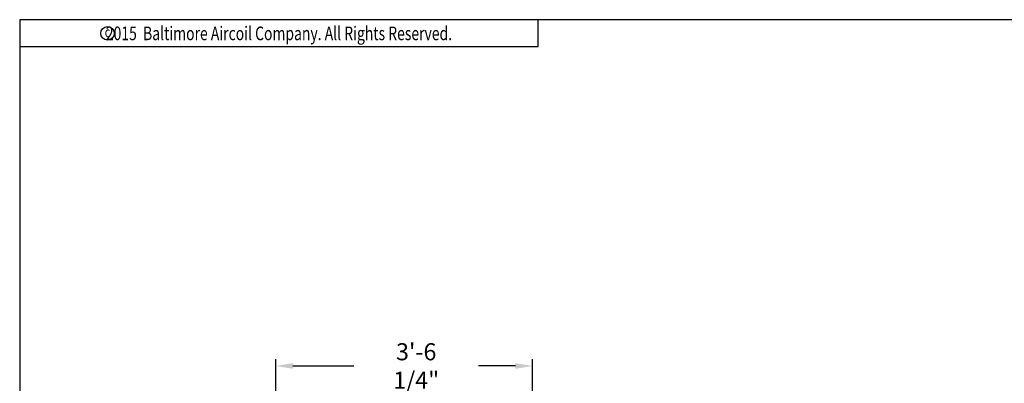
# Model space of a CAD drawing. Extents: x 257 to 617, y 346 to 616.
# Drawn here: x 257 to 419, y 556 to 616 of the extents above; entities that cross this region are included whole.
import ezdxf
from ezdxf.enums import TextEntityAlignment as Align

# ---------------------------------------------------------------- set-up
doc = ezdxf.new("R2010")
doc.units = 0
doc.header["$LTSCALE"] = 8
doc.header["$MEASUREMENT"] = 0
doc.layers.get('0').update_dxf_attribs({"linetype": 'CONTINUOUS'})
doc.layers.get('Defpoints').update_dxf_attribs({"color": 6, "linetype": 'CONTINUOUS'})
doc.layers.add('AM_5', color=3, linetype='CONTINUOUS', lineweight=15)
doc.styles.add('ROMANS', font='Romans.shx', dxfattribs={"width": 0.75})
doc.styles.add('SUBMITTAL', font='simplex.shx', dxfattribs={"width": 0.75})
doc.dimstyles.new('SUBMITTAL', dxfattribs={"dimscale": 54, "dimtxt": 0.078125, "dimasz": 0.078125, "dimexe": 0.03125, "dimexo": 0.0625, "dimgap": 0.0625, "dimtad": 0, "dimdec": 3, "dimzin": 0, "dimdsep": 46, "dimlunit": 4, "dimtxsty": 'SUBMITTAL', "dimcen": 0.09375, "dimclre": 6, "dimadec": 0, "dimazin": 0, "dimtfac": 1, "dimtdec": 3, "dimtofl": 0, "dimtmove": 0, "dimatfit": 3, "dimfxl": 0, "dimfrac": 2, "dimtolj": 1, "dimtzin": 0, "dimarcsym": 0})

# ---------------------------------------------------------------- blocks, each defined once
blk = doc.blocks.new('border')
for p, q in [((1, 1), (0, 1)), ((0, 1), (0, 0))]:
    blk.add_line(p, q)
blk = doc.blocks.new('*D12')
at = {"layer": 'AM_5', "color": 6, "lineweight": -2}
for p, q in [((299.2, 517.05), (299.2, 559.65)), ((341.5, 517.05), (341.5, 559.65))]:
    blk.add_line(p, q, dxfattribs=at)
at = {"layer": 'AM_5', "color": 0, "lineweight": -2}
for p, q in [((302.01, 558.52), (312.05, 558.52)), ((338.69, 558.52), (332.62, 558.52))]:
    blk.add_line(p, q, dxfattribs=at)
at = {"layer": 'AM_5', "color": 0}
for points in [[(302.01, 558.99), (302.01, 558.05), (299.2, 558.52)], [(338.69, 558.99), (338.69, 558.05), (341.5, 558.52)]]:
    blk.add_solid(points, dxfattribs=at)
at = {"layer": 'Defpoints', "color": 0}
for p in [(299.2, 558.52), (299.2, 514.8), (341.5, 514.8)]:
    blk.add_point(p, dxfattribs=at)
at = {"layer": 'AM_5', "color": 0, "insert": (322.34, 558.52), "char_height": 2.8125, "attachment_point": 5, "style": 'SUBMITTAL'}
blk.add_mtext('\\A1;3\'-6 1/4"', dxfattribs=at)
blk = doc.blocks.new('copyr0')
for q in [(2.375, 0), (0, -0.125)]:
    blk.add_line((2.375, -0.125), q)
at = {"color": 6}
blk.add_circle((0.4022, -0.0625), 0.0312, dxfattribs=at)
at = {"color": 6, "style": 'ROMANS', "width": 0.75}
blk.add_text('c', height=0.0469, dxfattribs=at).set_placement((0.4018, -0.0625), align=Align.MIDDLE)
blk.add_text('2015  Baltimore Aircoil Company. All Rights Reserved.', height=0.0625, dxfattribs=at).set_placement((1.1875, -0.0938), align=Align.CENTER)

msp = doc.modelspace()

# ---------------------------------------------------------------- block references
for name, p, xscale, yscale, zscale in [('border', (256.95673, 345.6052), 359.9999999999856, 269.9999999999893, 359.9999999999856), ('copyr0', (256.95673, 615.6052), 35.99999999999857, 35.99999999999857, 35.99999999999857)]:
    msp.add_blockref(name, p, dxfattribs=dict(xscale=xscale, yscale=yscale, zscale=zscale))

# ---------------------------------------------------------------- dimensions: what is measured, and where the dimension line sits
at = {"layer": 'AM_5', "color": 3}
dim = msp.add_linear_dim(base=(299.19783, 558.5206), p1=(341.4994, 514.79923), p2=(299.19783, 514.79923), dimstyle='SUBMITTAL', override={"dimscale": 36, "dimarcsym": 1}, dxfattribs=at)
dim.commit()
dim.dimension.update_dxf_attribs({"geometry": '*D12', "text_midpoint": (322.3387, 558.5206), "dimtype": 160})

doc.saveas('drawing.dxf')
